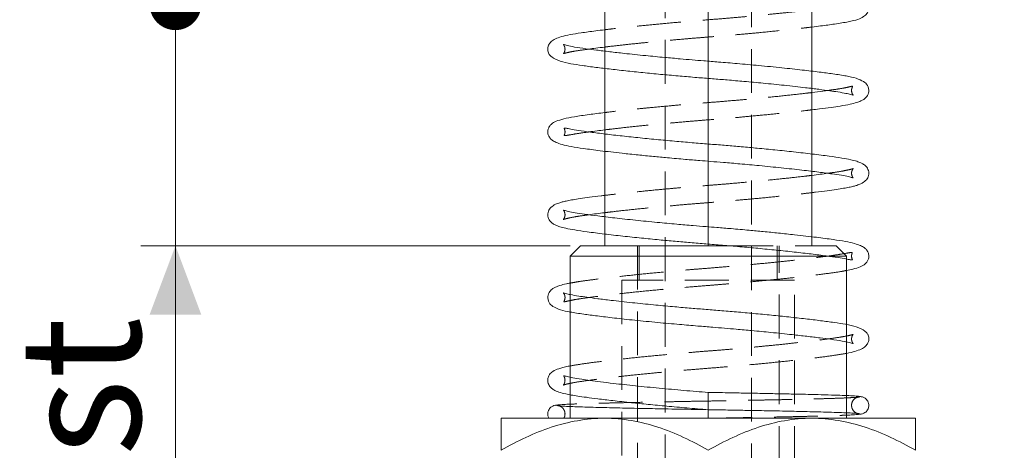
# Model space of a CAD drawing. Units: millimetres. Extents: x 20 to 197, y 10 to 285.
# Drawn here: x 88 to 116, y 147 to 159 of the extents above; entities that cross this region are included whole.
import ezdxf

# ---------------------------------------------------------------- set-up
doc = ezdxf.new("R2010")
doc.units = ezdxf.units.MM
doc.linetypes.add('HIDDEN', pattern=[1.905, 1.27, -0.635])
doc.styles.add('SLDTEXTSTYLE1', font='TXT', dxfattribs={"width": 0.75, "bigfont": 'bigfont'})
doc.dimstyles.new('SLDDIMSTYLE0', dxfattribs={"dimtxt": 3.5, "dimasz": 2, "dimexe": 0, "dimexo": 0.0625, "dimgap": 0.875, "dimtad": 3, "dimdec": 1, "dimrnd": 1e-09, "dimzin": 12, "dimdsep": 46, "dimtxsty": 'SLDTEXTSTYLE1', "dimsah": 1, "dimcen": 0.09, "dimadec": 0, "dimazin": 3, "dimtfac": 1, "dimtdec": 1, "dimtofl": 0, "dimtmove": 0, "dimatfit": 3, "dimfxl": 1, "dimfrac": 2, "dimtolj": 1, "dimtzin": 12, "dimarcsym": 0})
doc.dimstyles.new('SLDDIMSTYLE1', dxfattribs={"dimtxt": 3.5, "dimasz": 2, "dimexe": 0, "dimexo": 0.0625, "dimgap": 0.875, "dimtad": 3, "dimdec": 1, "dimrnd": 1e-09, "dimzin": 12, "dimdsep": 46, "dimtxsty": 'SLDTEXTSTYLE1', "dimblk2": 'DOT', "dimsah": 1, "dimcen": 0.09, "dimadec": 0, "dimazin": 3, "dimtfac": 1, "dimtdec": 1, "dimtmove": 0, "dimatfit": 0, "dimfxl": 1, "dimfrac": 2, "dimtolj": 1, "dimtzin": 12, "dimarcsym": 0})
doc.dimstyles.new('SLDDIMSTYLE2', dxfattribs={"dimtxt": 3.5, "dimasz": 1.5, "dimexe": 0, "dimexo": 0.0625, "dimgap": 0.875, "dimtad": 3, "dimdec": 1, "dimrnd": 1e-09, "dimzin": 12, "dimdsep": 46, "dimtxsty": 'SLDTEXTSTYLE1', "dimblk1": 'DOT', "dimsah": 1, "dimcen": 0.09, "dimadec": 0, "dimazin": 3, "dimtfac": 1, "dimtdec": 1, "dimtmove": 0, "dimatfit": 0, "dimldrblk": 'DOT', "dimfxl": 1, "dimfrac": 2, "dimtolj": 1, "dimtzin": 12, "dimarcsym": 0})

# ---------------------------------------------------------------- blocks, each defined once
blk = doc.blocks.new('_D_1')
at = {"color": 7, "linetype": 'Continuous', "lineweight": 0}
for p, q in [((110.084, 189.697), (136.003, 189.697)), ((135.003, 189.697), (135.003, 125.397)), ((111.884, 125.397), (136.003, 125.397))]:
    blk.add_line(p, q, dxfattribs=at)
for points in [[(135.003, 189.697), (134.253, 187.697), (135.753, 187.697)], [(135.003, 125.397), (135.753, 127.397), (134.253, 127.397)]]:
    blk.add_solid(points, dxfattribs=at)
at = {"color": 7, "linetype": 'Continuous', "lineweight": 0, "insert": (130.491, 153.021, 0.1), "char_height": 3.5, "attachment_point": 1, "rotation": 90, "style": 'SLDTEXTSTYLE1'}
blk.add_mtext('64.3', dxfattribs=at)
blk = doc.blocks.new('_DOT')
at = {"color": 0, "linetype": 'ByBlock', "lineweight": -2}
blk.add_line((-0.5, 0), (-1, 0), dxfattribs=at)
at = {"color": 0, "linetype": 'ByBlock', "const_width": 0.5}
blk.add_lwpolyline([(-0.25, 0, 1), (0.25, 0, 1)], format="xyb", close=True, dxfattribs=at)
blk = doc.blocks.new('_D_4')
at = {"color": 7, "linetype": 'Continuous', "lineweight": 0}
for p, q in [((92.151, 163.897), (92.151, 168.897)), ((100.584, 163.897), (91.151, 163.897)), ((92.151, 163.897), (92.151, 159.897)), ((103.795, 159.897), (91.151, 159.897)), ((92.151, 159.897), (92.151, 154.897))]:
    blk.add_line(p, q, dxfattribs=at)
blk.add_solid([(92.151, 163.897), (92.901, 165.897), (91.401, 165.897)], dxfattribs=at)
at = {"color": 7, "linetype": 'Continuous', "lineweight": 0, "xscale": 1.5, "yscale": 1.5, "rotation": 90}
blk.add_blockref('_DOT', (92.151, 159.897, 0.1), dxfattribs=at)
at = {"color": 7, "linetype": 'Continuous', "lineweight": 0, "insert": (87.64, 160.604, 0.1), "char_height": 3.5, "attachment_point": 1, "rotation": 90, "style": 'SLDTEXTSTYLE1'}
blk.add_mtext('4', dxfattribs=at)
blk = doc.blocks.new('_D_5')
at = {"color": 7, "linetype": 'Continuous', "lineweight": 0}
for p, q in [((92.151, 159.897), (92.151, 164.897)), ((103.795, 159.897), (91.151, 159.897)), ((92.151, 159.897), (92.151, 152.897)), ((103.584, 152.897), (91.151, 152.897)), ((92.151, 152.897), (92.151, 144.211))]:
    blk.add_line(p, q, dxfattribs=at)
blk.add_solid([(92.151, 152.897), (91.401, 150.897), (92.901, 150.897)], dxfattribs=at)
at = {"color": 7, "linetype": 'Continuous', "lineweight": 0, "xscale": 1.5, "yscale": 1.5, "rotation": 270}
blk.add_blockref('_DOT', (92.151, 159.897, 0.1), dxfattribs=at)
at = {"color": 7, "linetype": 'Continuous', "lineweight": 0, "char_height": 3.5, "attachment_point": 1, "rotation": 90, "style": 'SLDTEXTSTYLE1'}
for s, insert in [('st', (87.64, 146.797, 0.1)), ('7', (87.64, 144.211, 0.1))]:
    blk.add_mtext(s, dxfattribs=dict(at, insert=insert))

msp = doc.modelspace()

# ---------------------------------------------------------------- linework, layer by layer
at = {"color": 7, "linetype": 'HIDDEN', "lineweight": 0}
for p, q in [((106.334, 168.386), (106.334, 145.897)), ((108.834, 145.897), (108.834, 168.386)), ((104.584, 158.037), (104.584, 158.538)), ((107.584, 157.747), (107.584, 158.247)), ((110.584, 157.456), (110.584, 157.957)), ((104.584, 155.637), (104.584, 156.138)), ((107.584, 155.347), (107.584, 155.847)), ((110.584, 155.056), (110.584, 155.558)), ((104.584, 153.236), (104.584, 153.738)), ((107.584, 152.947), (107.584, 153.447)), ((110.584, 152.897), (110.584, 153.157)), ((105.534, 152.897), (105.534, 144.494)), ((105.584, 152.897), (105.584, 151.897)), ((108.193, 152.897), (111.284, 152.897)), ((109.584, 151.897), (109.584, 152.897)), ((109.634, 144.497), (109.634, 152.897)), ((111.584, 152.597), (111.284, 152.897)), ((111.584, 152.597), (111.048, 152.597)), ((111.584, 152.512), (111.584, 152.597)), ((110.084, 151.897), (105.084, 151.897)), ((105.084, 151.897), (105.084, 146.397)), ((110.084, 146.397), (110.084, 151.897)), ((103.584, 151.483), (103.584, 150.977)), ((111.584, 150.111), (111.584, 150.615)), ((103.584, 149.086), (103.584, 148.577)), ((107.584, 147.897), (107.584, 148.397)), ((111.584, 148.055), (111.584, 148.556)), ((111.96, 148.521), (111.959, 148.521)), ((103.584, 148.239), (103.584, 147.897))]:
    msp.add_line(p, q, dxfattribs=at)
at = {"color": 7, "linetype": 'Continuous', "lineweight": 15}
for p, q in [((107.584, 158.247), (107.584, 160.055)), ((104.584, 158.538), (104.584, 159.957)), ((110.584, 157.957), (110.584, 159.856)), ((104.584, 156.138), (104.584, 158.037)), ((107.584, 155.847), (107.584, 157.747)), ((110.584, 155.558), (110.584, 157.456)), ((104.584, 153.738), (104.584, 155.637)), ((107.584, 153.447), (107.584, 155.347)), ((110.584, 153.157), (110.584, 155.056)), ((104.584, 152.897), (104.584, 153.236)), ((103.884, 152.897), (103.584, 152.597)), ((103.884, 152.897), (108.193, 152.897)), ((107.584, 152.897), (107.584, 152.947)), ((103.584, 152.597), (103.584, 151.483)), ((111.048, 152.597), (103.584, 152.597)), ((111.584, 150.615), (111.584, 152.512)), ((103.584, 150.977), (103.584, 149.086)), ((111.584, 148.556), (111.584, 150.111)), ((107.584, 148.397), (107.584, 148.647)), ((103.584, 148.577), (103.584, 148.239)), ((107.584, 148.147), (107.584, 148.397)), ((107.584, 147.897), (107.584, 148.147)), ((111.584, 147.897), (111.584, 148.055)), ((101.584, 147.897), (104.584, 147.897)), ((104.584, 147.897), (110.584, 147.897)), ((110.584, 147.897), (113.584, 147.897))]:
    msp.add_line(p, q, dxfattribs=at)
for points, knots in [([(110.584, 159.237), (110.67, 159.247), (110.914, 159.276), (111.276, 159.326), (111.649, 159.386), (111.908, 159.451), (112.054, 159.513), (112.137, 159.577), (112.182, 159.626), (112.222, 159.702), (112.236, 159.78), (112.232, 159.854), (112.205, 159.934), (112.137, 160.022), (112.038, 160.089), (111.92, 160.137), (111.741, 160.187), (111.554, 160.224), (111.359, 160.255), (111.107, 160.292), (110.773, 160.335), (110.34, 160.387), (109.848, 160.441), (109.32, 160.495), (108.782, 160.546), (108.197, 160.598), (107.791, 160.63), (107.584, 160.647)], [0, 0, 0, 0, 0.031048, 0.0890846, 0.1593504, 0.2246701, 0.2769711, 0.2971665, 0.3133612, 0.3315786, 0.3426261, 0.3557397, 0.3739394, 0.400193, 0.4238562, 0.469823, 0.5177518, 0.550644, 0.5846527, 0.6243381, 0.6710157, 0.7247432, 0.7853107, 0.8349112, 0.8876269, 0.9428911, 1, 1, 1, 1]), ([(104.584, 159.157), (104.496, 159.146), (104.241, 159.116), (103.907, 159.07), (103.581, 159.019), (103.335, 158.963), (103.156, 158.898), (103.049, 158.832), (102.99, 158.769), (102.963, 158.724), (102.943, 158.673), (102.932, 158.609), (102.934, 158.556), (102.959, 158.474), (102.989, 158.428), (103.067, 158.345), (103.272, 158.246), (103.588, 158.172), (103.927, 158.121), (104.318, 158.068), (104.761, 158.015), (105.242, 157.961), (105.746, 157.909), (106.257, 157.86), (106.759, 157.815), (107.24, 157.774), (107.697, 157.738), (108.155, 157.701), (108.65, 157.658), (109.208, 157.606), (109.814, 157.545), (110.354, 157.485), (110.787, 157.432), (111.098, 157.39), (111.365, 157.352), (111.573, 157.315), (111.705, 157.285), (111.772, 157.26), (111.775, 157.262), (111.776, 157.263)], [0, 0, 0, 0, 0.02085, 0.059758, 0.095538, 0.128309, 0.157983, 0.184075, 0.197771, 0.207677, 0.213841, 0.219235, 0.227582, 0.233299, 0.242859, 0.266699, 0.31119, 0.351266, 0.387765, 0.423686, 0.459164, 0.493843, 0.527406, 0.55959, 0.590043, 0.618551, 0.645102, 0.670695, 0.699635, 0.734119, 0.774028, 0.818923, 0.851053, 0.880916, 0.907104, 0.940815, 0.968514, 0.989709, 1, 1, 1, 1]), ([(110.584, 156.837), (110.658, 156.846), (110.861, 156.87), (111.133, 156.907), (111.436, 156.951), (111.686, 156.995), (111.877, 157.044), (111.999, 157.09), (112.085, 157.132), (112.189, 157.225), (112.253, 157.364), (112.199, 157.571), (112.076, 157.667), (111.868, 157.76), (111.587, 157.82), (111.229, 157.875), (110.796, 157.933), (110.303, 157.992), (109.715, 158.056), (109.076, 158.119), (108.456, 158.175), (107.921, 158.22), (107.485, 158.255), (107.113, 158.285), (106.733, 158.318), (106.279, 158.358), (105.728, 158.411), (105.194, 158.467), (104.721, 158.521), (104.347, 158.567), (103.996, 158.614), (103.701, 158.658), (103.499, 158.695), (103.397, 158.733), (103.394, 158.729), (103.394, 158.728)], [0, 0, 0, 0, 0.01715, 0.047475, 0.074308, 0.10911, 0.138311, 0.161333, 0.178554, 0.196859, 0.217805, 0.24244, 0.269358, 0.307321, 0.347337, 0.390127, 0.425729, 0.464379, 0.505778, 0.548799, 0.586872, 0.618416, 0.643696, 0.663628, 0.683965, 0.711401, 0.746068, 0.78783, 0.819369, 0.851329, 0.880915, 0.920901, 0.957658, 0.991116, 1, 1, 1, 1]), ([(104.125, 158.597), (104.19, 158.606), (104.326, 158.625), (104.495, 158.645), (104.584, 158.656)], [0, 0, 0, 0, 0.473377, 1, 1, 1, 1]), ([(111.042, 157.397), (110.998, 157.391), (110.867, 157.372), (110.697, 157.352), (110.584, 157.338)], [0, 0, 0, 0, 0.334296, 1, 1, 1, 1]), ([(104.584, 156.757), (104.43, 156.738), (104.099, 156.698), (103.709, 156.64), (103.392, 156.579), (103.175, 156.507), (103.067, 156.456), (102.978, 156.356), (102.946, 156.286), (102.931, 156.209), (102.939, 156.121), (102.975, 156.046), (103.006, 156.005), (103.032, 155.979), (103.084, 155.937), (103.179, 155.886), (103.352, 155.828), (103.613, 155.77), (103.975, 155.714), (104.461, 155.65), (105.003, 155.587), (105.531, 155.531), (105.974, 155.487), (106.433, 155.444), (106.883, 155.404), (107.302, 155.369), (107.67, 155.34), (108.059, 155.309), (108.535, 155.268), (109.101, 155.216), (109.712, 155.155), (110.296, 155.092), (110.787, 155.032), (111.168, 154.981), (111.448, 154.939), (111.64, 154.902), (111.754, 154.868), (111.77, 154.866), (111.776, 154.865)], [0, 0, 0, 0, 0.037206, 0.079523, 0.118387, 0.154781, 0.188667, 0.200091, 0.211613, 0.219764, 0.231328, 0.239918, 0.24454, 0.252285, 0.263638, 0.287291, 0.317997, 0.352371, 0.390052, 0.432833, 0.480684, 0.51223, 0.54061, 0.565711, 0.597175, 0.621409, 0.639758, 0.661783, 0.689972, 0.724494, 0.765305, 0.808041, 0.847941, 0.884628, 0.918108, 0.94987, 0.978388, 1, 1, 1, 1]), ([(110.584, 154.437), (110.62, 154.441), (110.782, 154.46), (111.02, 154.491), (111.29, 154.529), (111.5, 154.561), (111.663, 154.591), (111.79, 154.621), (111.891, 154.648), (112.023, 154.697), (112.141, 154.774), (112.21, 154.863), (112.236, 154.965), (112.233, 155.047), (112.214, 155.109), (112.166, 155.192), (112.082, 155.263), (111.999, 155.304), (111.881, 155.349), (111.705, 155.394), (111.447, 155.442), (111.083, 155.495), (110.616, 155.555), (110.081, 155.616), (109.542, 155.673), (109.03, 155.723), (108.556, 155.766), (108.102, 155.805), (107.645, 155.842), (107.164, 155.88), (106.658, 155.924), (106.132, 155.972), (105.599, 156.024), (105.078, 156.08), (104.59, 156.136), (104.162, 156.191), (103.822, 156.24), (103.594, 156.279), (103.466, 156.305), (103.423, 156.312), (103.417, 156.306), (103.417, 156.305)], [0, 0, 0, 0, 0.008101, 0.037188, 0.063181, 0.086184, 0.106925, 0.125439, 0.141765, 0.161402, 0.187277, 0.208734, 0.218213, 0.226093, 0.236601, 0.246396, 0.264314, 0.281509, 0.303574, 0.330756, 0.362593, 0.39971, 0.441918, 0.481926, 0.518273, 0.550617, 0.578817, 0.604729, 0.631428, 0.659332, 0.689322, 0.721389, 0.755469, 0.791289, 0.828475, 0.866569, 0.903659, 0.937074, 0.967468, 0.994406, 1, 1, 1, 1]), ([(104.128, 156.197), (104.203, 156.207), (104.338, 156.226), (104.508, 156.247), (104.584, 156.256)], [0, 0, 0, 0, 0.553245, 1, 1, 1, 1]), ([(111.04, 154.997), (110.972, 154.988), (110.839, 154.969), (110.668, 154.948), (110.584, 154.938)], [0, 0, 0, 0, 0.508952, 1, 1, 1, 1]), ([(104.584, 154.358), (104.549, 154.353), (104.387, 154.334), (104.149, 154.303), (103.879, 154.265), (103.669, 154.233), (103.506, 154.203), (103.379, 154.173), (103.278, 154.146), (103.146, 154.097), (103.028, 154.02), (102.959, 153.931), (102.933, 153.829), (102.936, 153.747), (102.955, 153.685), (103.003, 153.602), (103.087, 153.531), (103.17, 153.49), (103.288, 153.445), (103.464, 153.4), (103.722, 153.352), (104.086, 153.299), (104.553, 153.239), (105.088, 153.178), (105.627, 153.121), (106.139, 153.071), (106.613, 153.028), (107.067, 152.989), (107.524, 152.952), (108.005, 152.914), (108.511, 152.87), (109.037, 152.822), (109.57, 152.77), (110.091, 152.714), (110.579, 152.658), (111.007, 152.603), (111.347, 152.554), (111.575, 152.515), (111.702, 152.489), (111.746, 152.482), (111.751, 152.488), (111.752, 152.489)], [0, 0, 0, 0, 0.008101, 0.037188, 0.063181, 0.086184, 0.106925, 0.125439, 0.141765, 0.161402, 0.187277, 0.208734, 0.218213, 0.226093, 0.236601, 0.246396, 0.264314, 0.281509, 0.303574, 0.330756, 0.362593, 0.39971, 0.441918, 0.481926, 0.518273, 0.550617, 0.578817, 0.604729, 0.631428, 0.659332, 0.689321, 0.721389, 0.755469, 0.791289, 0.828475, 0.866569, 0.903659, 0.937074, 0.967468, 0.994406, 1, 1, 1, 1]), ([(111.584, 152.182), (111.649, 152.194), (111.814, 152.224), (111.992, 152.287), (112.102, 152.338), (112.191, 152.438), (112.223, 152.508), (112.238, 152.585), (112.23, 152.673), (112.194, 152.748), (112.163, 152.789), (112.137, 152.815), (112.085, 152.857), (111.99, 152.908), (111.817, 152.966), (111.556, 153.024), (111.194, 153.08), (110.708, 153.144), (110.166, 153.207), (109.638, 153.263), (109.195, 153.307), (108.736, 153.35), (108.286, 153.39), (107.866, 153.425), (107.499, 153.454), (107.11, 153.485), (106.634, 153.526), (106.068, 153.578), (105.457, 153.639), (104.873, 153.702), (104.381, 153.762), (104.001, 153.813), (103.721, 153.855), (103.529, 153.892), (103.415, 153.926), (103.399, 153.928), (103.393, 153.929)], [0, 0, 0, 0, 0.025506, 0.065735, 0.10319, 0.115817, 0.128554, 0.137564, 0.150346, 0.15984, 0.164949, 0.173511, 0.18606, 0.212205, 0.246145, 0.284141, 0.325792, 0.37308, 0.425972, 0.460841, 0.492212, 0.519957, 0.554736, 0.581523, 0.601805, 0.62615, 0.657309, 0.695469, 0.740579, 0.787818, 0.831922, 0.872474, 0.90948, 0.944589, 0.976111, 1, 1, 1, 1]), ([(104.129, 153.797), (104.197, 153.806), (104.33, 153.825), (104.501, 153.846), (104.584, 153.856)], [0, 0, 0, 0, 0.508952, 1, 1, 1, 1]), ([(103.584, 151.814), (103.548, 151.808), (103.429, 151.787), (103.294, 151.75), (103.17, 151.704), (103.084, 151.662), (102.98, 151.569), (102.916, 151.43), (102.97, 151.223), (103.093, 151.127), (103.301, 151.034), (103.582, 150.974), (103.94, 150.919), (104.373, 150.861), (104.866, 150.802), (105.454, 150.738), (106.093, 150.675), (106.713, 150.619), (107.248, 150.574), (107.684, 150.539), (108.056, 150.509), (108.436, 150.476), (108.89, 150.436), (109.441, 150.383), (109.975, 150.327), (110.448, 150.273), (110.822, 150.227), (111.173, 150.18), (111.468, 150.136), (111.67, 150.099), (111.771, 150.061), (111.774, 150.065), (111.775, 150.066)], [0, 0, 0, 0, 0.014243, 0.046554, 0.072027, 0.091082, 0.111336, 0.134513, 0.161771, 0.191556, 0.233561, 0.277838, 0.325185, 0.364578, 0.407344, 0.453151, 0.500752, 0.54288, 0.577783, 0.605755, 0.62781, 0.650312, 0.680669, 0.719028, 0.765237, 0.800134, 0.835498, 0.868234, 0.912478, 0.953149, 0.99017, 1, 1, 1, 1]), ([(111.584, 149.778), (111.585, 149.778), (111.685, 149.794), (111.83, 149.832), (112.014, 149.896), (112.12, 149.963), (112.179, 150.025), (112.206, 150.07), (112.226, 150.121), (112.236, 150.185), (112.235, 150.238), (112.21, 150.32), (112.18, 150.366), (112.102, 150.449), (111.897, 150.548), (111.58, 150.622), (111.242, 150.673), (110.851, 150.726), (110.408, 150.779), (109.927, 150.833), (109.423, 150.885), (108.912, 150.934), (108.41, 150.979), (107.929, 151.02), (107.472, 151.056), (107.014, 151.093), (106.519, 151.136), (105.961, 151.188), (105.354, 151.249), (104.815, 151.309), (104.382, 151.362), (104.071, 151.404), (103.803, 151.442), (103.596, 151.479), (103.464, 151.509), (103.397, 151.534), (103.394, 151.532), (103.392, 151.531)], [0, 0, 0, 0, 0.000321, 0.036542, 0.06934, 0.098179, 0.113316, 0.124266, 0.131078, 0.137039, 0.146266, 0.152585, 0.163151, 0.189501, 0.238676, 0.28297, 0.323312, 0.363015, 0.402228, 0.440557, 0.477653, 0.513226, 0.546885, 0.578394, 0.60774, 0.636027, 0.668014, 0.706128, 0.750239, 0.79986, 0.835372, 0.868379, 0.897325, 0.934585, 0.965199, 0.988625, 1, 1, 1, 1]), ([(103.584, 149.414), (103.566, 149.411), (103.422, 149.388), (103.266, 149.342), (103.114, 149.281), (103.032, 149.217), (102.986, 149.168), (102.946, 149.092), (102.932, 149.014), (102.937, 148.94), (102.963, 148.86), (103.032, 148.772), (103.131, 148.705), (103.249, 148.657), (103.428, 148.607), (103.615, 148.57), (103.81, 148.539), (104.062, 148.503), (104.396, 148.459), (104.829, 148.407), (105.321, 148.353), (105.849, 148.299), (106.387, 148.248), (106.972, 148.196), (107.378, 148.164), (107.584, 148.147)], [0, 0, 0, 0, 0.011277, 0.088102, 0.149615, 0.173368, 0.192415, 0.213842, 0.226835, 0.242258, 0.263664, 0.294542, 0.322373, 0.376437, 0.432808, 0.471494, 0.511493, 0.558168, 0.613068, 0.676259, 0.747495, 0.805832, 0.867833, 0.932832, 1, 1, 1, 1]), ([(107.584, 148.647), (107.348, 148.666), (106.866, 148.705), (106.151, 148.77), (105.46, 148.838), (104.895, 148.9), (104.466, 148.952), (104.16, 148.992), (103.887, 149.031), (103.662, 149.067), (103.52, 149.098), (103.436, 149.122), (103.403, 149.133), (103.4, 149.13), (103.399, 149.129)], [0, 0, 0, 0, 0.116856, 0.238802, 0.364282, 0.491431, 0.575892, 0.654114, 0.724035, 0.814892, 0.892547, 0.926215, 0.96406, 1, 1, 1, 1]), ([(112.008, 148.521), (111.994, 148.525), (111.967, 148.534), (111.787, 148.547), (111.547, 148.558), (111.242, 148.569), (110.889, 148.58), (110.512, 148.589), (110.123, 148.598), (109.699, 148.607), (109.286, 148.615), (108.916, 148.623), (108.561, 148.629), (108.108, 148.638), (107.769, 148.644), (107.584, 148.647)], [0, 0, 0, 0, 0.108108, 0.206861, 0.296283, 0.37634, 0.468518, 0.544202, 0.603571, 0.682831, 0.760152, 0.800519, 0.853347, 0.919836, 1, 1, 1, 1]), ([(103.584, 148.306), (103.52, 148.303), (103.363, 148.296), (103.204, 148.284), (103.175, 148.275), (103.161, 148.271)], [0, 0, 0, 0, 0.246531, 0.606228, 1, 1, 1, 1]), ([(111.971, 148.016), (112, 148.019), (112.053, 148.025), (112.135, 148.065), (112.194, 148.127), (112.223, 148.188), (112.235, 148.25), (112.235, 148.303), (112.217, 148.378), (112.16, 148.459), (112.069, 148.516), (112.005, 148.524), (111.971, 148.528)], [0, 0, 0, 0, 0.104606, 0.196396, 0.337605, 0.426322, 0.473336, 0.532089, 0.632055, 0.785446, 0.885671, 1, 1, 1, 1]), ([(103.197, 148.278), (103.169, 148.275), (103.115, 148.269), (103.034, 148.229), (102.975, 148.167), (102.946, 148.106), (102.934, 148.044), (102.935, 147.992), (102.942, 147.938), (102.969, 147.906), (102.978, 147.894)], [0, 0, 0, 0, 0.152467, 0.286253, 0.492069, 0.621376, 0.689901, 0.775535, 0.921239, 1, 1, 1, 1]), ([(107.584, 148.147), (107.394, 148.15), (107.038, 148.157), (106.551, 148.166), (106.148, 148.173), (105.813, 148.18), (105.494, 148.186), (105.184, 148.193), (104.864, 148.2), (104.55, 148.207), (104.23, 148.216), (103.921, 148.225), (103.639, 148.235), (103.407, 148.246), (103.241, 148.258), (103.22, 148.266), (103.21, 148.271)], [0, 0, 0, 0, 0.083061, 0.155125, 0.216219, 0.266325, 0.312275, 0.370835, 0.423527, 0.483734, 0.551462, 0.626651, 0.709338, 0.7995, 0.897063, 1, 1, 1, 1]), ([(107.584, 148.147), (107.775, 148.144), (108.131, 148.137), (108.618, 148.128), (109.021, 148.121), (109.356, 148.114), (109.674, 148.108), (109.985, 148.101), (110.305, 148.094), (110.619, 148.087), (110.939, 148.078), (111.248, 148.069), (111.53, 148.059), (111.762, 148.048), (111.928, 148.036), (111.949, 148.028), (111.959, 148.023)], [0, 0, 0, 0, 0.083061, 0.1551252, 0.216219, 0.2663252, 0.3122749, 0.3708353, 0.423527, 0.4837344, 0.5514621, 0.626651, 0.7093376, 0.7994998, 0.8970626, 1, 1, 1, 1]), ([(111.584, 147.988), (111.649, 147.991), (111.806, 147.998), (111.965, 148.01), (111.994, 148.019), (112.008, 148.023)], [0, 0, 0, 0, 0.2465312, 0.6062283, 1, 1, 1, 1]), ([(101.584, 146.969), (102.055, 147.24), (102.536, 147.471), (103.284, 147.718), (103.537, 147.783), (104.055, 147.873), (104.322, 147.897), (104.584, 147.897)], [0, 0, 0, 0, 0.5, 0.5, 0.75, 0.75, 1, 1, 1, 1]), ([(101.584, 147.897), (101.584, 147.897), (101.584, 147.803), (101.584, 147.555), (101.584, 147.454), (101.584, 147.228), (101.584, 147.103), (101.584, 146.969)], [0, 0, 0, 0, 0.5, 0.5, 0.75, 0.75, 1, 1, 1, 1]), ([(104.584, 147.897), (105.106, 147.897), (105.619, 147.805), (106.631, 147.473), (107.115, 147.24), (107.584, 146.969)], [0, 0, 0, 0, 0.5, 0.5, 1, 1, 1, 1]), ([(107.584, 146.969), (108.055, 147.24), (108.536, 147.471), (109.284, 147.718), (109.537, 147.783), (110.055, 147.873), (110.322, 147.897), (110.584, 147.897)], [0, 0, 0, 0, 0.5, 0.5, 0.75, 0.75, 1, 1, 1, 1]), ([(110.584, 147.897), (111.106, 147.897), (111.619, 147.805), (112.631, 147.473), (113.115, 147.24), (113.584, 146.969)], [0, 0, 0, 0, 0.5, 0.5, 1, 1, 1, 1]), ([(113.584, 147.897), (113.584, 147.897), (113.584, 147.803), (113.584, 147.555), (113.584, 147.454), (113.584, 147.228), (113.584, 147.103), (113.584, 146.969)], [0, 0, 0, 0, 0.5, 0.5, 0.75, 0.75, 1, 1, 1, 1])]:
    msp.add_open_spline(points, degree=3, knots=knots, dxfattribs=at)
at = {"color": 7, "linetype": 'HIDDEN', "lineweight": 0}
for points, knots in [([(110.584, 159.738), (110.489, 159.727), (110.241, 159.696), (109.781, 159.646), (109.26, 159.594), (108.771, 159.547), (108.31, 159.507), (107.858, 159.468), (107.388, 159.432), (106.894, 159.391), (106.375, 159.345), (105.84, 159.294), (105.307, 159.24), (104.879, 159.193), (104.656, 159.166), (104.584, 159.157)], [0, 0, 0, 0, 0.061068, 0.159241, 0.247561, 0.325295, 0.393253, 0.461076, 0.530965, 0.605508, 0.685322, 0.770579, 0.860883, 0.955483, 1, 1, 1, 1]), ([(104.584, 158.656), (104.617, 158.66), (104.777, 158.68), (105.108, 158.717), (105.553, 158.765), (105.992, 158.808), (106.448, 158.851), (106.895, 158.891), (107.313, 158.926), (107.68, 158.954), (108.07, 158.986), (108.549, 159.027), (109.119, 159.079), (109.733, 159.141), (110.239, 159.195), (110.5, 159.227), (110.584, 159.237)], [0, 0, 0, 0, 0.021692, 0.105275, 0.186166, 0.259001, 0.323438, 0.404171, 0.466211, 0.513342, 0.570365, 0.643223, 0.732417, 0.837912, 0.94791, 1, 1, 1, 1]), ([(103.394, 158.728), (103.392, 158.729), (103.385, 158.731), (103.418, 158.689), (103.431, 158.642), (103.435, 158.601), (103.433, 158.558), (103.416, 158.504), (103.385, 158.462), (103.391, 158.468), (103.424, 158.475), (103.528, 158.504), (103.73, 158.541), (103.939, 158.572), (104.097, 158.593), (104.125, 158.597)], [0, 0, 0, 0, 0.034044, 0.114075, 0.165416, 0.191101, 0.210453, 0.258646, 0.293735, 0.358688, 0.465265, 0.610514, 0.77628, 0.959592, 1, 1, 1, 1]), ([(111.776, 157.263), (111.778, 157.262), (111.786, 157.261), (111.742, 157.31), (111.725, 157.428), (111.774, 157.527), (111.757, 157.523), (111.681, 157.506), (111.503, 157.465), (111.29, 157.431), (111.112, 157.407), (111.042, 157.397)], [0, 0, 0, 0, 0.028697, 0.116454, 0.218885, 0.337258, 0.464528, 0.601622, 0.746916, 0.899666, 1, 1, 1, 1]), ([(110.584, 157.338), (110.545, 157.333), (110.348, 157.308), (109.909, 157.26), (109.29, 157.196), (108.656, 157.137), (108.089, 157.087), (107.619, 157.05), (107.233, 157.019), (106.863, 156.988), (106.439, 156.95), (105.991, 156.909), (105.542, 156.864), (105.122, 156.82), (104.79, 156.783), (104.625, 156.762), (104.584, 156.757)], [0, 0, 0, 0, 0.026528, 0.130752, 0.241266, 0.344854, 0.431678, 0.502003, 0.557767, 0.606245, 0.670577, 0.753396, 0.818979, 0.892651, 0.973967, 1, 1, 1, 1]), ([(104.584, 156.256), (104.651, 156.264), (104.854, 156.289), (105.247, 156.333), (105.742, 156.384), (106.25, 156.433), (106.75, 156.478), (107.231, 156.519), (107.687, 156.555), (108.143, 156.592), (108.636, 156.635), (109.193, 156.687), (109.8, 156.748), (110.277, 156.799), (110.523, 156.829), (110.584, 156.837)], [0, 0, 0, 0, 0.043025, 0.131358, 0.217214, 0.299832, 0.378079, 0.451258, 0.519308, 0.584701, 0.658259, 0.745818, 0.847246, 0.961657, 1, 1, 1, 1]), ([(103.417, 156.305), (103.415, 156.304), (103.411, 156.302), (103.414, 156.288), (103.421, 156.278), (103.435, 156.219), (103.436, 156.186), (103.427, 156.133), (103.409, 156.096), (103.413, 156.1), (103.424, 156.088), (103.486, 156.095), (103.682, 156.131), (103.913, 156.168), (104.084, 156.191), (104.128, 156.197)], [0, 0, 0, 0, 0.030896, 0.078301, 0.138402, 0.158127, 0.19342, 0.218323, 0.253737, 0.306347, 0.360383, 0.568225, 0.760644, 0.937426, 1, 1, 1, 1]), ([(110.584, 154.938), (110.515, 154.93), (110.294, 154.902), (109.849, 154.853), (109.282, 154.795), (108.719, 154.743), (108.216, 154.698), (107.777, 154.662), (107.375, 154.631), (106.97, 154.597), (106.523, 154.558), (106.014, 154.511), (105.445, 154.454), (104.954, 154.402), (104.68, 154.369), (104.584, 154.358)], [0, 0, 0, 0, 0.0447468, 0.143426, 0.2432333, 0.3341882, 0.4116852, 0.4758759, 0.5335959, 0.593812, 0.6597028, 0.7395718, 0.8339008, 0.9420505, 1, 1, 1, 1]), ([(111.776, 154.865), (111.777, 154.865), (111.782, 154.864), (111.774, 154.872), (111.755, 154.9), (111.728, 154.987), (111.741, 155.062), (111.77, 155.121), (111.792, 155.142), (111.756, 155.125), (111.676, 155.104), (111.485, 155.063), (111.268, 155.028), (111.094, 155.005), (111.04, 154.997)], [0, 0, 0, 0, 0.003454, 0.059147, 0.104508, 0.165735, 0.23147, 0.310997, 0.38374, 0.452378, 0.59887, 0.756993, 0.924943, 1, 1, 1, 1]), ([(104.584, 153.856), (104.654, 153.864), (104.875, 153.892), (105.32, 153.941), (105.887, 153.999), (106.45, 154.051), (106.953, 154.096), (107.392, 154.132), (107.794, 154.163), (108.199, 154.197), (108.646, 154.236), (109.155, 154.283), (109.724, 154.34), (110.215, 154.392), (110.489, 154.425), (110.584, 154.437)], [0, 0, 0, 0, 0.044747, 0.143426, 0.243233, 0.334188, 0.411685, 0.475876, 0.533596, 0.593812, 0.659703, 0.739572, 0.833901, 0.94205, 1, 1, 1, 1]), ([(103.393, 153.929), (103.392, 153.929), (103.386, 153.93), (103.395, 153.922), (103.414, 153.894), (103.441, 153.807), (103.428, 153.732), (103.399, 153.673), (103.376, 153.652), (103.413, 153.669), (103.493, 153.69), (103.684, 153.731), (103.901, 153.766), (104.075, 153.789), (104.129, 153.797)], [0, 0, 0, 0, 0.003454, 0.059147, 0.104507, 0.165735, 0.23147, 0.310997, 0.38374, 0.452378, 0.59887, 0.756993, 0.924943, 1, 1, 1, 1]), ([(111.752, 152.489), (111.754, 152.49), (111.758, 152.492), (111.755, 152.506), (111.747, 152.516), (111.734, 152.575), (111.733, 152.608), (111.742, 152.661), (111.76, 152.698), (111.756, 152.694), (111.745, 152.706), (111.682, 152.699), (111.49, 152.663), (111.185, 152.616), (110.817, 152.566), (110.393, 152.514), (109.924, 152.461), (109.427, 152.41), (108.919, 152.361), (108.419, 152.316), (107.938, 152.275), (107.482, 152.239), (107.026, 152.202), (106.533, 152.159), (105.976, 152.107), (105.366, 152.046), (104.818, 151.986), (104.368, 151.932), (104.036, 151.887), (103.772, 151.85), (103.643, 151.825), (103.584, 151.814)], [0, 0, 0, 0, 0.008566, 0.021708, 0.038371, 0.043839, 0.053624, 0.060528, 0.070347, 0.084932, 0.099914, 0.157536, 0.210883, 0.259895, 0.308281, 0.356337, 0.403541, 0.44942, 0.49357, 0.535383, 0.574488, 0.610853, 0.645798, 0.685105, 0.731895, 0.786096, 0.847235, 0.891297, 0.932977, 0.969858, 1, 1, 1, 1]), ([(103.392, 151.531), (103.391, 151.532), (103.383, 151.533), (103.427, 151.484), (103.444, 151.366), (103.395, 151.267), (103.412, 151.271), (103.488, 151.288), (103.665, 151.329), (103.92, 151.369), (104.263, 151.417), (104.707, 151.472), (105.256, 151.534), (105.88, 151.598), (106.513, 151.657), (107.08, 151.707), (107.55, 151.744), (107.936, 151.775), (108.306, 151.806), (108.73, 151.844), (109.178, 151.885), (109.627, 151.93), (110.049, 151.974), (110.542, 152.03), (111.027, 152.092), (111.393, 152.141), (111.544, 152.173), (111.584, 152.182)], [0, 0, 0, 0, 0.008102, 0.032878, 0.061797, 0.095216, 0.131147, 0.169853, 0.210873, 0.253997, 0.301055, 0.352449, 0.407826, 0.466545, 0.521585, 0.567717, 0.605083, 0.634712, 0.66047, 0.694651, 0.738655, 0.773502, 0.812646, 0.855851, 0.920554, 0.978413, 1, 1, 1, 1]), ([(111.775, 150.066), (111.777, 150.065), (111.784, 150.064), (111.751, 150.105), (111.738, 150.152), (111.734, 150.193), (111.736, 150.236), (111.753, 150.29), (111.784, 150.332), (111.778, 150.326), (111.745, 150.319), (111.64, 150.29), (111.442, 150.253), (111.168, 150.213), (110.841, 150.169), (110.483, 150.125), (110.064, 150.077), (109.615, 150.029), (109.177, 149.986), (108.721, 149.943), (108.273, 149.903), (107.856, 149.868), (107.489, 149.84), (107.099, 149.808), (106.62, 149.767), (106.05, 149.715), (105.434, 149.653), (104.842, 149.589), (104.337, 149.528), (103.907, 149.471), (103.694, 149.433), (103.584, 149.414)], [0, 0, 0, 0, 0.009496, 0.03182, 0.046141, 0.053306, 0.058704, 0.072147, 0.081934, 0.100053, 0.129781, 0.170297, 0.216536, 0.267669, 0.30585, 0.34736, 0.391957, 0.435118, 0.47398, 0.508361, 0.551437, 0.58454, 0.609687, 0.640113, 0.678987, 0.726578, 0.782866, 0.841557, 0.896436, 0.947066, 1, 1, 1, 1]), ([(103.399, 149.129), (103.398, 149.129), (103.393, 149.128), (103.4, 149.118), (103.439, 149.038), (103.432, 148.948), (103.416, 148.906), (103.392, 148.865), (103.378, 148.853), (103.427, 148.873), (103.517, 148.897), (103.688, 148.933), (103.962, 148.975), (104.357, 149.029), (104.851, 149.089), (105.386, 149.148), (105.909, 149.2), (106.398, 149.247), (106.859, 149.287), (107.311, 149.326), (107.781, 149.362), (108.275, 149.403), (108.794, 149.449), (109.328, 149.5), (109.864, 149.554), (110.382, 149.611), (110.859, 149.669), (111.266, 149.724), (111.481, 149.76), (111.584, 149.778)], [0, 0, 0, 0, 0.005478, 0.0325591, 0.05862, 0.0763828, 0.0891734, 0.1014081, 0.1238409, 0.1483727, 0.180299, 0.2192407, 0.2648363, 0.3191518, 0.3754815, 0.4273155, 0.4739474, 0.5149899, 0.5508708, 0.5866803, 0.6235811, 0.6629389, 0.7050794, 0.7500939, 0.7977731, 0.8477209, 0.8994147, 0.9520175, 1, 1, 1, 1]), ([(107.584, 148.397), (107.4, 148.394), (107.061, 148.388), (106.608, 148.379), (106.253, 148.373), (105.883, 148.365), (105.47, 148.357), (105.046, 148.348), (104.657, 148.339), (104.279, 148.33), (103.931, 148.319), (103.692, 148.311), (103.603, 148.307), (103.584, 148.306)], [0, 0, 0, 0, 0.110497, 0.202148, 0.274968, 0.330612, 0.437197, 0.546455, 0.628293, 0.73262, 0.859682, 0.970036, 1, 1, 1, 1]), ([(111.914, 148.509), (111.913, 148.509), (111.899, 148.506), (111.793, 148.499), (111.613, 148.489), (111.367, 148.479), (111.078, 148.47), (110.761, 148.461), (110.472, 148.454), (110.191, 148.447), (109.873, 148.44), (109.505, 148.433), (109.092, 148.425), (108.647, 148.416), (108.138, 148.407), (107.775, 148.4), (107.584, 148.397)], [0, 0, 0, 0, 0.001312, 0.098227, 0.186662, 0.266552, 0.359686, 0.43758, 0.500211, 0.550168, 0.610027, 0.684944, 0.751031, 0.825574, 0.908553, 1, 1, 1, 1]), ([(111.971, 148.028), (111.947, 148.03), (111.9, 148.034), (111.827, 148.072), (111.773, 148.131), (111.746, 148.19), (111.734, 148.249), (111.734, 148.301), (111.749, 148.375), (111.801, 148.452), (111.884, 148.507), (111.941, 148.513), (111.971, 148.516)], [0, 0, 0, 0, 0.107136, 0.199422, 0.338916, 0.426069, 0.473564, 0.531673, 0.629334, 0.78118, 0.882375, 1, 1, 1, 1]), ([(103.198, 148.266), (103.222, 148.264), (103.268, 148.26), (103.342, 148.222), (103.396, 148.163), (103.423, 148.104), (103.435, 148.045), (103.434, 147.993), (103.429, 147.944), (103.407, 147.915), (103.401, 147.907)], [0, 0, 0, 0, 0.159825, 0.297498, 0.505595, 0.635609, 0.706462, 0.793148, 0.93884, 1, 1, 1, 1]), ([(107.584, 147.897), (107.769, 147.9), (108.108, 147.906), (108.561, 147.915), (108.916, 147.921), (109.286, 147.929), (109.699, 147.937), (110.123, 147.946), (110.512, 147.955), (110.89, 147.964), (111.238, 147.975), (111.477, 147.983), (111.566, 147.987), (111.584, 147.988)], [0, 0, 0, 0, 0.110497, 0.202148, 0.274968, 0.330612, 0.437197, 0.546455, 0.628293, 0.73262, 0.859682, 0.970036, 1, 1, 1, 1])]:
    msp.add_open_spline(points, degree=3, knots=knots, dxfattribs=at)

# ---------------------------------------------------------------- dimensions: what is measured, and where the dimension line sits
at = {"color": 7, "linetype": 'Continuous', "lineweight": 0}
for base, p1, p2, dimstyle, picture, middle in [((135.003, 125.397), (109.084, 189.697), (110.884, 125.397), 'SLDDIMSTYLE0', '_D_1', (135.003, 157.547)), ((92.151, 159.897), (101.584, 163.897), (104.795, 159.897), 'SLDDIMSTYLE1', '_D_4', (92.151, 161.897))]:
    dim = msp.add_linear_dim(base=base, p1=p1, p2=p2, angle=90, dimstyle=dimstyle, dxfattribs=at)
    dim.commit()
    dim.dimension.update_dxf_attribs({"geometry": picture, "text_midpoint": middle, "dimtype": 160})
dim = msp.add_linear_dim(base=(92.151, 152.897), p1=(104.795, 159.897), p2=(104.584, 152.897), angle=90, text='<>st', dimstyle='SLDDIMSTYLE2', dxfattribs=at)
dim.commit()
dim.dimension.update_dxf_attribs({"geometry": '_D_5', "text_midpoint": (92.151, 147.2), "dimtype": 160})

doc.saveas('drawing.dxf')
